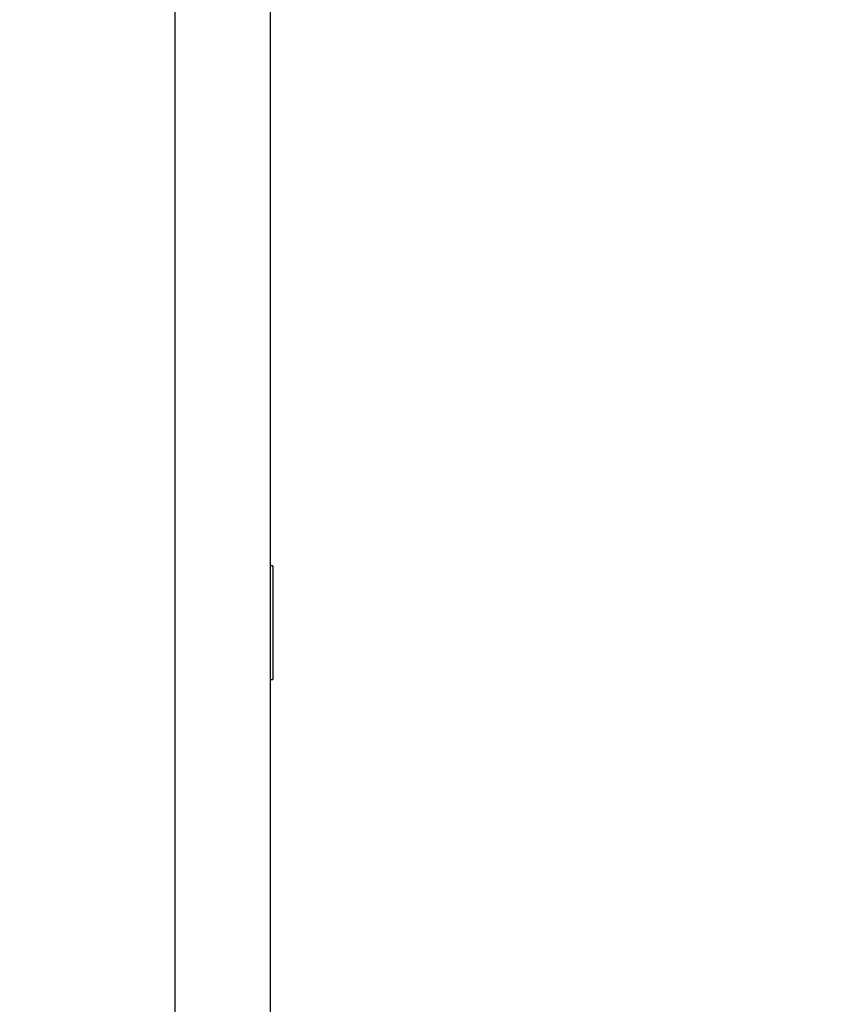
# Model space of a CAD drawing. Units: millimetres. Extents: x -1.4 to 17.5, y 1.4 to 16.5.
# Drawn here: x 16.1 to 16.2, y 12.1 to 12.2 of the extents above; entities that cross this region are included whole.
import ezdxf

# ---------------------------------------------------------------- set-up
doc = ezdxf.new("R2010")
doc.units = ezdxf.units.MM
doc.header["$PDSIZE"] = -1
doc.layers.add('DIASTASEIS', color=253, linetype='Continuous', lineweight=5)
doc.styles.get("Standard").update_dxf_attribs({"font": 'ARIALN.TTF'})
doc.dimstyles.get("Standard").update_dxf_attribs({"dimtxt": 0.18, "dimasz": 0.15, "dimexe": 0.05, "dimexo": 0.0625, "dimgap": 0.09, "dimtad": 0, "dimtih": 1, "dimtoh": 1, "dimrnd": 0.005, "dimzin": 0, "dimdsep": 46, "dimtxsty": 'Standard', "dimblk": 'OBLIQUE', "dimcen": 0.09, "dimadec": 0, "dimazin": 0, "dimtfac": 1, "dimtofl": 0, "dimtmove": 0, "dimatfit": 3, "dimldrblk": 'OBLIQUE', "dimfxl": 1, "dimtolj": 1, "dimtzin": 0, "dimarcsym": 0})

# ---------------------------------------------------------------- blocks, each defined once
blk = doc.blocks.new('_OBLIQUE')
at = {"color": 0, "linetype": 'ByBlock', "ltscale": 2}
blk.add_line((-0.5, -0.5), (0.5, 0.5), dxfattribs=at)
blk = doc.blocks.new('*D15')
at = {"layer": 'Defpoints', "color": 0}
for p in [(16.06503, 14.474), (16.98506, 14.474), (13.43142, 11.44999)]:
    blk.add_point(p, dxfattribs=at)
at = {"layer": 'DIASTASEIS', "color": 0, "lineweight": -2}
for p, q in [((16.12753, 14.474), (17.03506, 14.474)), ((16.98506, 14.474), (16.98506, 13.12397)), ((16.98506, 11.44999), (16.98506, 12.76017)), ((13.49392, 11.44999), (17.03506, 11.44999))]:
    blk.add_line(p, q, dxfattribs=at)
at = {"layer": 'DIASTASEIS', "color": 0, "linetype": 'ByBlock', "lineweight": -2, "xscale": 0.15, "yscale": 0.15, "zscale": 0.15}
for p, rotation in [((16.98506, 14.474), 90), ((16.98506, 11.44999), 270)]:
    blk.add_blockref('_OBLIQUE', p, dxfattribs=dict(at, rotation=rotation))
at = {"layer": 'DIASTASEIS', "color": 0, "insert": (16.98506, 12.94207), "char_height": 0.18, "attachment_point": 5}
blk.add_mtext('\\A1;\\A1;3.00', dxfattribs=at)
blk = doc.blocks.new('OPSH1_S011A')
at = {"color": 8, "linetype": 'Continuous', "lineweight": 25}
blk.add_line((19.58493, 8.90006), (19.58493, 10.37006), dxfattribs=at)
at = {"color": 7, "linetype": 'Continuous', "lineweight": 25}
for p, q in [((19.59493, 10.37006), (19.59493, 8.90006)), ((19.59523, 9.13486), (19.59493, 9.13486)), ((19.59523, 9.13486), (19.59523, 9.12286)), ((19.59493, 9.12286), (19.59523, 9.12286))]:
    blk.add_line(p, q, dxfattribs=at)

msp = doc.modelspace()

# ---------------------------------------------------------------- block references
msp.add_blockref('OPSH1_S011A', (-3.50073, 3.04993))

# ---------------------------------------------------------------- dimensions: what is measured, and where the dimension line sits
at = {"layer": 'DIASTASEIS'}
dim = msp.add_linear_dim(base=(16.98506, 14.474), p1=(13.43142, 11.44999), p2=(16.06503, 14.474), angle=90, text='\\A1;3.00', dimstyle='Standard', override={"dimdec": 0, "dimtxsty": 'Standard'}, dxfattribs=at)
dim.commit()
dim.dimension.update_dxf_attribs({"geometry": '*D15', "text_midpoint": (16.98506, 12.94207), "dimtype": 160})

doc.saveas('drawing.dxf')
